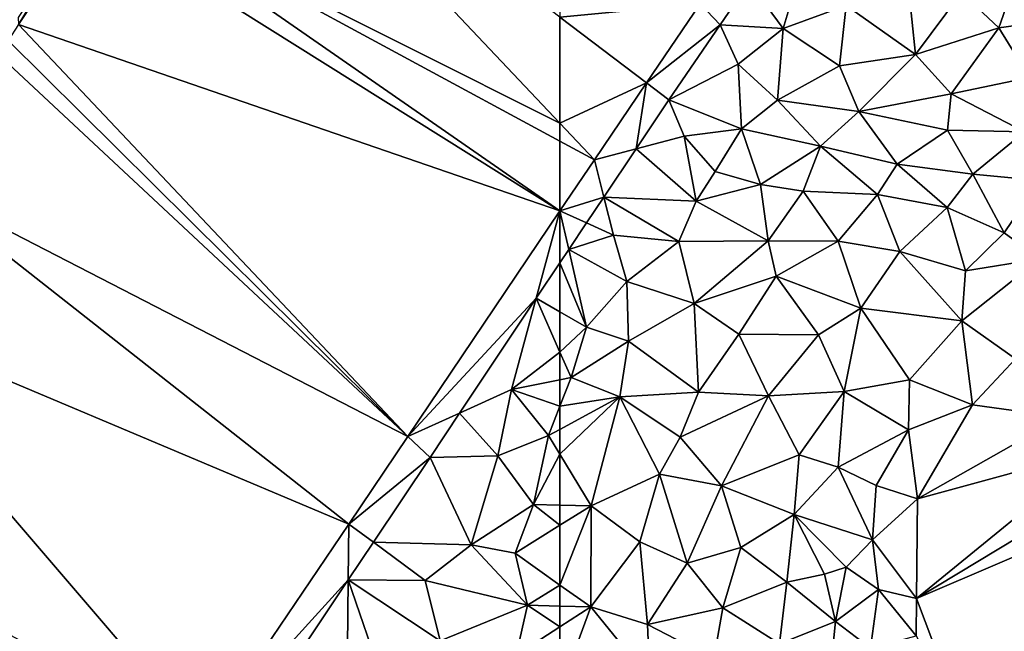
# Model space of a CAD drawing. Extents: x 574969 to 576010, y 6222970 to 6224009.
# Drawn here: x 575459 to 575534, y 6223028 to 6223074 of the extents above; entities that cross this region are included whole.
import ezdxf

# ---------------------------------------------------------------- set-up
doc = ezdxf.new("R2010")
doc.units = 0
doc.header["$MEASUREMENT"] = 0
doc.layers.add('Terraen', color=33, linetype='Continuous')
doc.layers.add('Terraen_vand', color=33, linetype='Continuous')

# ---------------------------------------------------------------- blocks, each defined once
blk = doc.blocks.new('1km_6223_575_UTM32_ACAD_1_FMEBLOCK2')
at = {"layer": 'Terraen', "color": 9, "true_color": 0xbbbbbb}
for points in [[(-48.154, 14.519, 1.921), (-45.57, 11.01, 1.79), (-43.97, 16.36, 1.64)], [(-40.79, 12.75, 1.88), (-43.97, 16.36, 1.64), (-45.57, 11.01, 1.79)], [(-32.02, 13.74, 1.96), (-29.2, 11.07, 1.97), (-27.46, 16.07, 1.99)], [(-25.88, 11.52, 2), (-27.46, 16.07, 1.99), (-29.2, 11.07, 1.97)], [(-50.352, 11.305, 1.925), (-48.154, 14.519, 1.921), (-51.868, 12.885, 0)], [(-50.352, 11.305, 1.925), (-45.57, 11.01, 1.79), (-48.154, 14.519, 1.921)], [(-40.79, 12.75, 1.88), (-35.52, 9.04, 1.96), (-36.09, 14.44, 1.94)], [(-35.52, 9.04, 1.96), (-32.02, 13.74, 1.96), (-36.09, 14.44, 1.94)], [(-35.52, 9.04, 1.96), (-29.2, 11.07, 1.97), (-32.02, 13.74, 1.96)], [(-55.933, 6.883, 0), (-50.352, 11.305, 1.925), (-51.868, 12.885, 0)], [(-40.79, 12.75, 1.88), (-45.57, 11.01, 1.79), (-41.28, 8.18, 1.89)], [(-40.79, 12.75, 1.88), (-41.28, 8.18, 1.89), (-35.52, 9.04, 1.96)], [(-55.933, 6.883, 0), (-54.25, 5.604, 1.93), (-50.352, 11.305, 1.925)], [(-50.352, 11.305, 1.925), (-54.25, 5.604, 1.93), (-48.97, 8.3, 1.78)], [(-50.352, 11.305, 1.925), (-48.97, 8.3, 1.78), (-45.57, 11.01, 1.79)], [(-25.88, 11.52, 2), (-29.2, 11.07, 1.97), (-26.88, 7.29, 1.99)], [(-45.57, 11.01, 1.79), (-48.97, 8.3, 1.78), (-45.99, 5.58, 1.84)], [(-45.57, 11.01, 1.79), (-45.99, 5.58, 1.84), (-41.28, 8.18, 1.89)], [(-32.82, 6.06, 1.95), (-29.2, 11.07, 1.97), (-35.52, 9.04, 1.96)], [(-26.88, 7.29, 1.99), (-29.2, 11.07, 1.97), (-32.82, 6.06, 1.95)], [(-39.83, 4.71, 1.91), (-35.52, 9.04, 1.96), (-41.28, 8.18, 1.89)], [(-39.83, 4.71, 1.91), (-32.82, 6.06, 1.95), (-35.52, 9.04, 1.96)], [(-48.97, 8.3, 1.78), (-54.25, 5.604, 1.93), (-48.72, 3.41, 1.83)], [(-48.97, 8.3, 1.78), (-48.72, 3.41, 1.83), (-45.99, 5.58, 1.84)], [(-39.83, 4.71, 1.91), (-41.28, 8.18, 1.89), (-45.99, 5.58, 1.84)], [(-55.933, 6.883, 0), (-59.88, 1.058, 0), (-56.73, 1.888, 1.93)], [(-55.933, 6.883, 0), (-56.73, 1.888, 1.93), (-54.25, 5.604, 1.93)], [(-26.88, 7.29, 1.99), (-32.82, 6.06, 1.95), (-27.26, 3.17, 1.93)], [(-39.83, 4.71, 1.91), (-33.1, 3.31, 1.94), (-32.82, 6.06, 1.95)], [(-27.26, 3.17, 1.93), (-32.82, 6.06, 1.95), (-33.1, 3.31, 1.94)], [(-53.08, 2.85, 1.75), (-54.25, 5.604, 1.93), (-56.73, 1.888, 1.93)], [(-53.08, 2.85, 1.75), (-48.72, 3.41, 1.83), (-54.25, 5.604, 1.93)], [(-42.72, 2.1, 1.91), (-45.99, 5.58, 1.84), (-48.72, 3.41, 1.83)], [(-39.83, 4.71, 1.91), (-45.99, 5.58, 1.84), (-42.72, 2.1, 1.91)], [(-39.83, 4.71, 1.91), (-42.72, 2.1, 1.91), (-36.92, 0.72, 1.93)], [(-39.83, 4.71, 1.91), (-36.92, 0.72, 1.93), (-33.1, 3.31, 1.94)], [(-53.08, 2.85, 1.75), (-50.73, 0.18, 1.82), (-48.72, 3.41, 1.83)], [(-47.28, -0.82, 1.86), (-48.72, 3.41, 1.83), (-50.73, 0.18, 1.82)], [(-47.28, -0.82, 1.86), (-42.72, 2.1, 1.91), (-48.72, 3.41, 1.83)], [(-36.92, 0.72, 1.93), (-31.18, -0.04, 1.9), (-33.1, 3.31, 1.94)], [(-27.26, 3.17, 1.93), (-33.1, 3.31, 1.94), (-31.18, -0.04, 1.9)], [(-27.26, 3.17, 1.93), (-31.18, -0.04, 1.9), (-26.11, -0.52, 2)], [(-53.08, 2.85, 1.75), (-56.73, 1.888, 1.93), (-52.17, -2.09, 1.8)], [(-53.08, 2.85, 1.75), (-52.17, -2.09, 1.8), (-50.73, 0.18, 1.82)], [(-59.88, 1.058, 0), (-59.172, -1.769, 1.93), (-56.73, 1.888, 1.93)], [(-52.17, -2.09, 1.8), (-56.73, 1.888, 1.93), (-59.172, -1.769, 1.93)], [(-47.28, -0.82, 1.86), (-44.04, -1.33, 1.9), (-42.72, 2.1, 1.91)], [(-44.04, -1.33, 1.9), (-38.4, -1.58, 1.94), (-42.72, 2.1, 1.91)], [(-36.92, 0.72, 1.93), (-42.72, 2.1, 1.91), (-38.4, -1.58, 1.94)], [(-59.88, 1.058, 0), (-62.5, -2.828, 0), (-59.172, -1.769, 1.93)], [(-52.17, -2.09, 1.8), (-47.28, -0.82, 1.86), (-50.73, 0.18, 1.82)], [(-36.92, 0.72, 1.93), (-38.4, -1.58, 1.94), (-33.13, -2.56, 1.93)], [(-36.92, 0.72, 1.93), (-33.13, -2.56, 1.93), (-31.18, -0.04, 1.9)], [(-31.18, -0.04, 1.9), (-33.13, -2.56, 1.93), (-28.79, -4.49, 2)], [(-31.18, -0.04, 1.9), (-28.79, -4.49, 2), (-26.11, -0.52, 2)], [(-28.79, -4.49, 2), (-26.1, -6.46, 2.01), (-26.11, -0.52, 2)], [(-46.71, -5.08, 1.91), (-47.28, -0.82, 1.86), (-52.17, -2.09, 1.8)], [(-46.71, -5.08, 1.91), (-44.04, -1.33, 1.9), (-47.28, -0.82, 1.86)], [(-41.39, -5.12, 1.93), (-44.04, -1.33, 1.9), (-46.71, -5.08, 1.91)], [(-41.39, -5.12, 1.93), (-38.4, -1.58, 1.94), (-44.04, -1.33, 1.9)], [(-62.5, -2.828, 0), (-60.484, -3.735, 1.93), (-59.172, -1.769, 1.93)], [(-58.45, -4.65, 1.66), (-59.172, -1.769, 1.93), (-60.484, -3.735, 1.93)], [(-53.49, -5.13, 1.81), (-52.17, -2.09, 1.8), (-59.172, -1.769, 1.93)], [(-53.49, -5.13, 1.81), (-59.172, -1.769, 1.93), (-58.45, -4.65, 1.66)], [(-53.49, -5.13, 1.81), (-46.71, -5.08, 1.91), (-52.17, -2.09, 1.8)], [(-36.72, -5.9, 1.97), (-38.4, -1.58, 1.94), (-41.39, -5.12, 1.93)], [(-33.13, -2.56, 1.93), (-38.4, -1.58, 1.94), (-36.72, -5.9, 1.97)], [(-62.5, -2.828, 0), (-61.833, -5.756, 1.93), (-60.484, -3.735, 1.93)], [(-62.5, -2.828, 0), (-62.5, -6.756, 1.93), (-61.833, -5.756, 1.93)], [(-33.13, -2.56, 1.93), (-36.72, -5.9, 1.97), (-31.73, -7.36, 1.97)], [(-33.13, -2.56, 1.93), (-31.73, -7.36, 1.97), (-28.79, -4.49, 2)], [(-58.45, -4.65, 1.66), (-60.484, -3.735, 1.93), (-61.833, -5.756, 1.93)], [(-57.43, -8.17, 1.79), (-58.45, -4.65, 1.66), (-61.833, -5.756, 1.93)], [(-53.49, -5.13, 1.81), (-58.45, -4.65, 1.66), (-57.43, -8.17, 1.79)], [(-53.49, -5.13, 1.81), (-57.43, -8.17, 1.79), (-52.32, -9.85, 1.9)], [(-53.49, -5.13, 1.81), (-52.32, -9.85, 1.9), (-46.71, -5.08, 1.91)], [(-46.1, -7.76, 1.93), (-46.71, -5.08, 1.91), (-52.32, -9.85, 1.9)], [(-46.1, -7.76, 1.93), (-41.39, -5.12, 1.93), (-46.71, -5.08, 1.91)], [(-46.1, -7.76, 1.93), (-39.68, -10.2, 1.9), (-41.39, -5.12, 1.93)], [(-36.72, -5.9, 1.97), (-41.39, -5.12, 1.93), (-39.68, -10.2, 1.9)], [(-28.79, -4.49, 2), (-31.73, -7.36, 1.97), (-26.1, -6.46, 2.01)], [(-60.49, -11.65, 1.73), (-61.833, -5.756, 1.93), (-62.5, -6.756, 1.93)], [(-60.49, -11.65, 1.73), (-57.43, -8.17, 1.79), (-61.833, -5.756, 1.93)], [(-36.72, -5.9, 1.97), (-39.68, -10.2, 1.9), (-32.01, -11.15, 2)], [(-36.72, -5.9, 1.97), (-32.01, -11.15, 2), (-31.73, -7.36, 1.97)], [(-26.1, -6.46, 2.01), (-32.01, -11.15, 2), (-27.94, -14.04, 2.06)], [(-26.1, -6.46, 2.01), (-31.73, -7.36, 1.97), (-32.01, -11.15, 2)], [(-62.5, -10.489, 1.836), (-60.49, -11.65, 1.73), (-62.5, -6.756, 1.93)], [(-60.49, -11.65, 1.73), (-57.31, -12.69, 1.87), (-57.43, -8.17, 1.79)], [(-52.32, -9.85, 1.9), (-57.43, -8.17, 1.79), (-57.31, -12.69, 1.87)], [(-46.1, -7.76, 1.93), (-52.32, -9.85, 1.9), (-48.93, -12.16, 1.81)], [(-46.1, -7.76, 1.93), (-48.93, -12.16, 1.81), (-42.88, -12.22, 1.86)], [(-46.1, -7.76, 1.93), (-42.88, -12.22, 1.86), (-39.68, -10.2, 1.9)], [(-52.32, -9.85, 1.9), (-57.31, -12.69, 1.87), (-51.98, -16.57, 1.8)], [(-52.32, -9.85, 1.9), (-51.98, -16.57, 1.8), (-48.93, -12.16, 1.81)], [(-40.93, -16.51, 1.92), (-39.68, -10.2, 1.9), (-42.88, -12.22, 1.86)], [(-35.98, -15.63, 1.99), (-39.68, -10.2, 1.9), (-40.93, -16.51, 1.92)], [(-35.98, -15.63, 1.99), (-32.01, -11.15, 2), (-39.68, -10.2, 1.9)], [(-62.5, -13.54, 1.855), (-60.49, -11.65, 1.73), (-62.5, -10.489, 1.836)], [(-35.98, -15.63, 1.99), (-31.21, -17.53, 2.06), (-32.01, -11.15, 2)], [(-31.21, -17.53, 2.06), (-27.94, -14.04, 2.06), (-32.01, -11.15, 2)], [(-62.5, -13.54, 1.855), (-61.66, -15.45, 1.82), (-60.49, -11.65, 1.73)], [(-60.49, -11.65, 1.73), (-61.66, -15.45, 1.82), (-57.31, -12.69, 1.87)], [(-57.31, -12.69, 1.87), (-61.66, -15.45, 1.82), (-57.96, -16.92, 1.91)], [(-57.31, -12.69, 1.87), (-57.96, -16.92, 1.91), (-51.98, -16.57, 1.8)], [(-51.98, -16.57, 1.8), (-46.67, -16.85, 1.71), (-48.93, -12.16, 1.81)], [(-46.67, -16.85, 1.71), (-42.88, -12.22, 1.86), (-48.93, -12.16, 1.81)], [(-40.93, -16.51, 1.92), (-42.88, -12.22, 1.86), (-46.67, -16.85, 1.71)], [(-62.5, -15.623, 1.809), (-61.66, -15.45, 1.82), (-62.5, -13.54, 1.855)], [(-24.41, -18.46, 2.08), (-27.94, -14.04, 2.06), (-31.21, -17.53, 2.06)], [(-57.96, -16.92, 1.91), (-61.66, -15.45, 1.82), (-62.5, -17.629, 1.845)], [(-62.5, -17.629, 1.845), (-61.66, -15.45, 1.82), (-62.5, -15.623, 1.809)], [(-35.98, -15.63, 1.99), (-40.93, -16.51, 1.92), (-36.05, -19.43, 1.97)], [(-35.98, -15.63, 1.99), (-36.05, -19.43, 1.97), (-31.21, -17.53, 2.06)], [(-62.5, -21.284, 1.865), (-60.14, -25.19, 1.85), (-57.96, -16.92, 1.91)], [(-62.5, -21.284, 1.865), (-57.96, -16.92, 1.91), (-62.5, -19.392, 1.876)], [(-62.5, -19.392, 1.876), (-57.96, -16.92, 1.91), (-62.5, -17.629, 1.845)], [(-57.96, -16.92, 1.91), (-60.14, -25.19, 1.85), (-54.94, -22.8, 1.74)], [(-57.96, -16.92, 1.91), (-53.39, -19.98, 1.77), (-51.98, -16.57, 1.8)], [(-57.96, -16.92, 1.91), (-54.94, -22.8, 1.74), (-53.39, -19.98, 1.77)], [(-51.98, -16.57, 1.8), (-53.39, -19.98, 1.77), (-46.67, -16.85, 1.71)], [(-46.67, -16.85, 1.71), (-53.39, -19.98, 1.77), (-50.24, -23.67, 1.68)], [(-46.67, -16.85, 1.71), (-50.24, -23.67, 1.68), (-44.34, -21.32, 1.91)], [(-40.93, -16.51, 1.92), (-46.67, -16.85, 1.71), (-44.34, -21.32, 1.91)], [(-40.93, -16.51, 1.92), (-44.34, -21.32, 1.91), (-41.4, -22.26, 1.79)], [(-36.05, -19.43, 1.97), (-40.93, -16.51, 1.92), (-41.4, -22.26, 1.79)], [(-36.05, -19.43, 1.97), (-35.36, -24.67, 1.99), (-31.21, -17.53, 2.06)], [(-35.36, -24.67, 1.99), (-24.41, -18.46, 2.08), (-31.21, -17.53, 2.06)], [(-21.57, -20.9, 2.11), (-24.41, -18.46, 2.08), (-35.36, -24.67, 1.99)], [(-53.39, -19.98, 1.77), (-54.94, -22.8, 1.74), (-50.24, -23.67, 1.68)], [(-36.05, -19.43, 1.97), (-41.4, -22.26, 1.79), (-38.52, -23.65, 1.9)], [(-36.05, -19.43, 1.97), (-38.52, -23.65, 1.9), (-35.36, -24.67, 1.99)], [(-21.57, -20.9, 2.11), (-35.36, -24.67, 1.99), (-35.45, -32.22, 1.95)], [(-18.42, -21.96, 2.17), (-21.57, -20.9, 2.11), (-35.45, -32.22, 1.95)], [(-62.5, -21.284, 1.865), (-62.5, -25.142, 1.855), (-60.14, -25.19, 1.85)], [(-50.24, -23.67, 1.68), (-44.73, -25.85, 1.83), (-44.34, -21.32, 1.91)], [(-41.4, -22.26, 1.79), (-44.34, -21.32, 1.91), (-44.73, -25.85, 1.83)], [(-41.4, -22.26, 1.79), (-44.73, -25.85, 1.83), (-38.78, -27.76, 1.94)], [(-41.4, -22.26, 1.79), (-38.78, -27.76, 1.94), (-38.52, -23.65, 1.9)], [(-18.42, -21.96, 2.17), (-35.45, -32.22, 1.95), (-15.76, -23.79, 2.23)], [(-56.44, -27.91, 1.81), (-54.94, -22.8, 1.74), (-60.14, -25.19, 1.85)], [(-52.85, -29.55, 1.78), (-54.94, -22.8, 1.74), (-56.44, -27.91, 1.81)], [(-50.24, -23.67, 1.68), (-54.94, -22.8, 1.74), (-52.85, -29.55, 1.78)], [(-50.24, -23.67, 1.68), (-52.85, -29.55, 1.78), (-48.78, -28.36, 1.72)], [(-50.24, -23.67, 1.68), (-48.78, -28.36, 1.72), (-44.73, -25.85, 1.83)], [(-38.52, -23.65, 1.9), (-38.78, -27.76, 1.94), (-35.36, -24.67, 1.99)], [(-35.45, -32.22, 1.95), (-32.17, -40.94, 2.05), (-15.76, -23.79, 2.23)], [(-62.5, -25.142, 1.855), (-62.5, -26.668, 1.875), (-60.14, -25.19, 1.85)], [(-62.5, -31.198, 1.869), (-60.16, -32.86, 1.84), (-60.14, -25.19, 1.85)], [(-62.5, -31.198, 1.869), (-60.14, -25.19, 1.85), (-62.5, -26.668, 1.875)], [(-60.16, -32.86, 1.84), (-56.44, -27.91, 1.81), (-60.14, -25.19, 1.85)], [(-35.36, -24.67, 1.99), (-38.78, -27.76, 1.94), (-35.45, -32.22, 1.95)], [(-45.29, -30.98, 1.92), (-44.73, -25.85, 1.83), (-48.78, -28.36, 1.72)], [(-42.42, -30.37, 2.12), (-44.73, -25.85, 1.83), (-45.29, -30.98, 1.92)], [(-42.42, -30.37, 2.12), (-40.78, -29.84, 2.4), (-44.73, -25.85, 1.83)], [(-38.78, -27.76, 1.94), (-44.73, -25.85, 1.83), (-40.78, -29.84, 2.4)], [(-55.86, -34.19, 1.83), (-56.44, -27.91, 1.81), (-60.16, -32.86, 1.84)], [(-52.85, -29.55, 1.78), (-56.44, -27.91, 1.81), (-55.86, -34.19, 1.83)], [(-52.85, -29.55, 1.78), (-50.15, -32.94, 1.87), (-48.78, -28.36, 1.72)], [(-45.29, -30.98, 1.92), (-48.78, -28.36, 1.72), (-50.15, -32.94, 1.87)], [(-38.78, -27.76, 1.94), (-40.78, -29.84, 2.4), (-38.32, -31.54, 2.16)], [(-38.78, -27.76, 1.94), (-38.32, -31.54, 2.16), (-35.45, -32.22, 1.95)], [(-52.85, -29.55, 1.78), (-55.86, -34.19, 1.83), (-50.15, -32.94, 1.87)], [(-42.42, -30.37, 2.12), (-41.59, -33.97, 1.97), (-40.78, -29.84, 2.4)], [(-40.78, -29.84, 2.4), (-41.59, -33.97, 1.97), (-38.32, -31.54, 2.16)], [(-42.42, -30.37, 2.12), (-45.29, -30.98, 1.92), (-41.59, -33.97, 1.97)], [(-62.5, -31.198, 1.869), (-62.5, -32.792, 1.859), (-60.16, -32.86, 1.84)], [(-45.29, -30.98, 1.92), (-50.15, -32.94, 1.87), (-45.84, -35.67, 1.98)], [(-45.29, -30.98, 1.92), (-45.84, -35.67, 1.98), (-41.59, -33.97, 1.97)], [(-38.32, -31.54, 2.16), (-41.59, -33.97, 1.97), (-38.93, -35.99, 2.03)], [(-38.32, -31.54, 2.16), (-38.93, -35.99, 2.03), (-35.46, -35.04, 2.24)], [(-38.32, -31.54, 2.16), (-35.46, -35.04, 2.24), (-35.45, -32.22, 1.95)], [(-62.5, -32.792, 1.859), (-62.5, -34.377, 1.861), (-60.16, -32.86, 1.84)], [(-62.5, -34.377, 1.861), (-62.5, -39.238, 1.774), (-60.16, -32.86, 1.84)], [(-55.67, -38.37, 1.8), (-60.16, -32.86, 1.84), (-62.5, -39.238, 1.774)], [(-55.67, -38.37, 1.8), (-55.86, -34.19, 1.83), (-60.16, -32.86, 1.84)], [(-35.45, -32.22, 1.95), (-35.46, -35.04, 2.24), (-32.17, -40.94, 2.05)], [(-50.83, -36.8, 1.96), (-50.15, -32.94, 1.87), (-55.86, -34.19, 1.83)], [(-45.84, -35.67, 1.98), (-50.15, -32.94, 1.87), (-50.83, -36.8, 1.96)], [(-55.67, -38.37, 1.8), (-50.83, -36.8, 1.96), (-55.86, -34.19, 1.83)], [(-45.84, -35.67, 1.98), (-41.94, -37.46, 2.19), (-41.59, -33.97, 1.97)], [(-41.94, -37.46, 2.19), (-38.93, -35.99, 2.03), (-41.59, -33.97, 1.97)]]:
    blk.add_polyline3d(points, close=True, dxfattribs=at)
blk = doc.blocks.new('1km_6223_575_UTM32_ACAD_1_FMEBLOCK3')
at = {"layer": 'Terraen_vand', "color": 132, "true_color": 0x00ced1}
for points in [[(4.68, 6.664, 0), (-21.859, 32.664, 0), (0.069, -0.277, 0)], [(4.68, 6.664, 0), (15.209, 22.517, 0), (-21.859, 32.664, 0)], [(-21.859, 32.664, 0), (-21.859, 10.104, 0), (0.069, -0.277, 0)], [(1.658, 32.664, 0), (-21.859, 32.664, 0), (15.209, 22.517, 0)], [(12.667, 32.664, 0), (1.658, 32.664, 0), (15.209, 22.517, 0)], [(12.667, 32.664, 0), (15.209, 22.517, 0), (19.68, 29.248, 0)], [(16.121, 32.664, 0), (12.667, 32.664, 0), (19.68, 29.248, 0)], [(21.859, 32.664, 0), (16.121, 32.664, 0), (19.68, 29.248, 0)], [(-21.859, 10.104, 0), (-21.859, 9.132, 0), (0.069, -0.277, 0)], [(-21.859, 9.132, 0), (-21.859, 8.094, 0), (0.069, -0.277, 0)], [(-21.859, 8.094, 0), (-21.859, -5.281, 0), (0.069, -0.277, 0)], [(-21.859, -5.281, 0), (-11.227, -16.951, 0), (0.069, -0.277, 0)], [(-21.859, -5.281, 0), (-21.859, -5.866, 0), (-11.227, -16.951, 0)], [(-21.859, -5.866, 0), (-21.859, -11.437, 0), (-11.227, -16.951, 0)], [(-21.859, -11.437, 0), (-21.859, -17.963, 0), (-11.227, -16.951, 0)], [(-21.859, -17.963, 0), (-15.293, -22.953, 0), (-11.227, -16.951, 0)], [(-21.859, -17.963, 0), (-21.859, -26.008, 0), (-15.293, -22.953, 0)], [(-21.859, -26.008, 0), (-19.239, -28.778, 0), (-15.293, -22.953, 0)], [(-21.859, -26.008, 0), (-21.859, -27.362, 0), (-19.239, -28.778, 0)], [(-21.859, -27.362, 0), (-21.859, -32.664, 0), (-19.239, -28.778, 0)]]:
    blk.add_polyline3d(points, close=True, dxfattribs=at)
blk = doc.blocks.new('1km_6223_575_UTM32_ACAD_1_FMEBLOCK111')
at = {"layer": 'Terraen', "color": 9, "true_color": 0xbbbbbb}
for points in [[(21.422, 11.307, 0), (26.874, 19.505, 0), (26.312, 19.252, 2.188)], [(21.422, 11.307, 0), (26.312, 19.252, 2.188), (21.385, 11.845, 2.178)], [(50.96, -19.943, 0), (60.702, -9.45, 1.93), (62.5, -2.828, 0)], [(62.5, -2.828, 0), (60.702, -9.45, 1.93), (62.5, -6.756, 1.93)], [(62.5, -10.489, 1.836), (62.5, -6.756, 1.93), (60.702, -9.45, 1.93)], [(50.96, -19.943, 0), (54.886, -18.163, 1.93), (60.702, -9.45, 1.93)], [(54.886, -18.163, 1.93), (58.82, -16.38, 1.76), (60.702, -9.45, 1.93)], [(62.5, -13.54, 1.855), (60.702, -9.45, 1.93), (58.82, -16.38, 1.76)], [(62.5, -13.54, 1.855), (62.5, -10.489, 1.836), (60.702, -9.45, 1.93)], [(62.5, -15.623, 1.809), (62.5, -13.54, 1.855), (58.82, -16.38, 1.76)], [(62.5, -17.629, 1.845), (62.5, -15.623, 1.809), (58.82, -16.38, 1.76)], [(54.886, -18.163, 1.93), (57.79, -21.39, 1.84), (58.82, -16.38, 1.76)], [(61.64, -19.86, 1.87), (58.82, -16.38, 1.76), (57.79, -21.39, 1.84)], [(62.5, -17.629, 1.845), (58.82, -16.38, 1.76), (61.64, -19.86, 1.87)], [(62.5, -19.392, 1.876), (62.5, -17.629, 1.845), (61.64, -19.86, 1.87)], [(50.96, -19.943, 0), (52.648, -21.517, 1.93), (54.886, -18.163, 1.93)], [(54.886, -18.163, 1.93), (52.648, -21.517, 1.93), (57.79, -21.39, 1.84)], [(62.5, -21.284, 1.865), (62.5, -19.392, 1.876), (61.64, -19.86, 1.87)], [(50.96, -19.943, 0), (46.484, -26.582, 0), (52.648, -21.517, 1.93)], [(61.64, -19.86, 1.87), (57.79, -21.39, 1.84), (60.48, -25.1, 1.86)], [(62.5, -21.284, 1.865), (61.64, -19.86, 1.87), (60.48, -25.1, 1.86)], [(46.484, -26.582, 0), (48.345, -27.952, 1.933), (52.648, -21.517, 1.93)], [(55.76, -28.14, 1.88), (52.648, -21.517, 1.93), (48.345, -27.952, 1.933)], [(55.76, -28.14, 1.88), (57.79, -21.39, 1.84), (52.648, -21.517, 1.93)], [(55.76, -28.14, 1.88), (60.48, -25.1, 1.86), (57.79, -21.39, 1.84)], [(62.5, -21.284, 1.865), (60.48, -25.1, 1.86), (62.5, -25.142, 1.855)], [(55.76, -28.14, 1.88), (59.11, -28.79, 1.91), (60.48, -25.1, 1.86)], [(60.48, -25.1, 1.86), (59.11, -28.79, 1.91), (62.5, -26.668, 1.875)], [(62.5, -25.142, 1.855), (60.48, -25.1, 1.86), (62.5, -26.668, 1.875)], [(35.417, -42.915, 0), (46.436, -30.807, 1.935), (46.484, -26.582, 0)], [(46.484, -26.582, 0), (46.436, -30.807, 1.935), (48.345, -27.952, 1.933)], [(62.5, -31.198, 1.869), (62.5, -26.668, 1.875), (59.11, -28.79, 1.91)], [(52.28, -30.85, 1.82), (48.345, -27.952, 1.933), (46.436, -30.807, 1.935)], [(52.28, -30.85, 1.82), (55.76, -28.14, 1.88), (48.345, -27.952, 1.933)], [(52.28, -30.85, 1.82), (60.03, -32.72, 1.88), (55.76, -28.14, 1.88)], [(60.03, -32.72, 1.88), (59.11, -28.79, 1.91), (55.76, -28.14, 1.88)], [(62.5, -31.198, 1.869), (59.11, -28.79, 1.91), (60.03, -32.72, 1.88)], [(35.417, -42.915, 0), (39.415, -41.308, 1.939), (46.436, -30.807, 1.935)], [(39.415, -41.308, 1.939), (46.35, -38.52, 1.85), (46.436, -30.807, 1.935)], [(49.02, -38.4, 1.88), (46.436, -30.807, 1.935), (46.35, -38.52, 1.85)], [(49.02, -38.4, 1.88), (53.42, -35.43, 1.9), (46.436, -30.807, 1.935)], [(52.28, -30.85, 1.82), (46.436, -30.807, 1.935), (53.42, -35.43, 1.9)], [(52.28, -30.85, 1.82), (53.42, -35.43, 1.9), (60.03, -32.72, 1.88)], [(62.5, -31.198, 1.869), (60.03, -32.72, 1.88), (62.5, -32.792, 1.859)], [(60.03, -32.72, 1.88), (53.42, -35.43, 1.9), (59.18, -36.53, 1.89)], [(60.03, -32.72, 1.88), (59.18, -36.53, 1.89), (62.5, -34.377, 1.861)], [(62.5, -32.792, 1.859), (60.03, -32.72, 1.88), (62.5, -34.377, 1.861)], [(62.5, -34.377, 1.861), (59.18, -36.53, 1.89), (62.5, -39.238, 1.774)]]:
    blk.add_polyline3d(points, close=True, dxfattribs=at)
blk = doc.blocks.new('1km_6223_575_UTM32_ACAD_1_FMEBLOCK157')
at = {"layer": 'Terraen_vand', "color": 132, "true_color": 0x00ced1}
for points in [[(45.011, 3.828, 0), (17.954, 32.432, 0), (10.471, 21.143, 0)], [(45.011, 11.873, 0), (17.954, 32.432, 0), (45.011, 3.828, 0)], [(10.471, 21.143, 0), (9.386, 19.505, 0), (45.011, -2.828, 0)], [(45.011, 2.474, 0), (10.471, 21.143, 0), (45.011, -2.828, 0)], [(45.011, 3.828, 0), (10.471, 21.143, 0), (45.011, 2.474, 0)], [(3.933, 11.307, 0), (45.011, -2.828, 0), (9.386, 19.505, 0)], [(3.933, 11.307, 0), (3.136, 10.109, 0), (33.471, -19.943, 0)], [(3.933, 11.307, 0), (33.471, -19.943, 0), (45.011, -2.828, 0)], [(3.136, 10.109, 0), (2.408, 9.014, 0), (33.471, -19.943, 0)], [(2.408, 9.014, 0), (-4.012, -0.638, 0), (33.471, -19.943, 0)], [(-4.012, -0.638, 0), (-10.273, -10.052, 0), (28.995, -26.582, 0)], [(-4.012, -0.638, 0), (28.995, -26.582, 0), (33.471, -19.943, 0)], [(-10.273, -10.052, 0), (-18.884, -22.997, 0), (17.928, -42.915, 0)], [(-10.273, -10.052, 0), (17.928, -42.915, 0), (28.995, -26.582, 0)]]:
    blk.add_polyline3d(points, close=True, dxfattribs=at)

msp = doc.modelspace()

# ---------------------------------------------------------------- block references
at = {"layer": 'Terraen', "color": 9, "true_color": 0xbbbbbb}
for name, p in [('1km_6223_575_UTM32_ACAD_1_FMEBLOCK111', (575437.5, 6223062.5)), ('1km_6223_575_UTM32_ACAD_1_FMEBLOCK2', (575562.5, 6223062.5))]:
    msp.add_blockref(name, p, dxfattribs=at)
at = {"layer": 'Terraen_vand', "color": 132, "true_color": 0x00ced1}
for name, p in [('1km_6223_575_UTM32_ACAD_1_FMEBLOCK157', (575454.989, 6223062.5)), ('1km_6223_575_UTM32_ACAD_1_FMEBLOCK3', (575521.859, 6223092.336))]:
    msp.add_blockref(name, p, dxfattribs=at)

doc.saveas('drawing.dxf')
